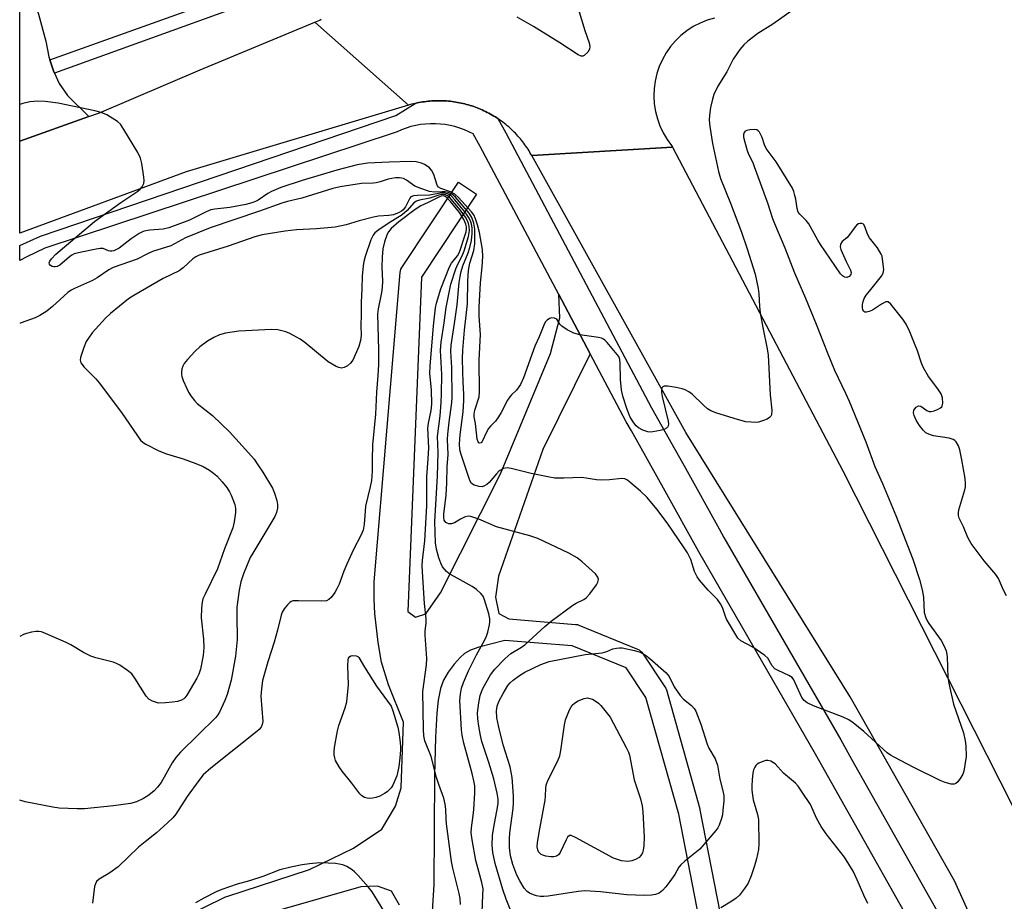
# Model space of a CAD drawing. Units: inches. Extents: x 1261761 to 1267761, y 477455 to 481455.
# Drawn here: x 1261761 to 1262033, y 480779 to 481023 of the extents above; entities that cross this region are included whole.
import ezdxf

# ---------------------------------------------------------------- set-up
doc = ezdxf.new("R2010")
doc.units = ezdxf.units.IN
doc.header["$MEASUREMENT"] = 0
for name, color, linetype in [('TRANS-Road', 130, 'Continuous'), ('TRANS-Street Sidewalk', 7, 'Continuous'), ('Undefined', 1, 'Continuous')]:
    doc.layers.add(name, color=color, linetype=linetype)

msp = doc.modelspace()

# ---------------------------------------------------------------- linework, layer by layer
at = {"layer": 'TRANS-Road'}
for points in [[(1261769.24, 481011.92), (1261770.27, 481008.85), (1261770.57, 481008.17), (1261771.85, 481005.32), (1261774.12, 481002.02), (1261780.05, 480996.21), (1261760.94, 480989.39), (1261760.95, 481115.85), (1261761.67, 481116.29), (1261763.21, 481113.98), (1261765.92, 481099.68), (1261767.47, 481086.94), (1261766.69, 481080.37), (1261765.53, 481072.64), (1261764.37, 481065.69), (1261762.83, 481058.73), (1261762.3, 481053.31), (1261762.05, 481047.24), (1261762.3, 481041.17), (1261762.3, 481037.12), (1261763.06, 481033.58), (1261766.1, 481024.48), (1261768.14, 481017.07), (1261768.96, 481012.74)], [(1261868.45, 480999.38), (1261806.92, 480980.95), (1261760.93, 480964.02), (1261760.94, 480989.39), (1261780.05, 480996.21), (1261783, 480997.26), (1261810.8, 481009.16), (1261842.49, 481022.33), (1261842.5, 481022.34)]]:
    msp.add_lwpolyline(points, close=True, dxfattribs=at)
for points in [[(1261953.02, 481023.44), (1261951, 481022.85), (1261949.04, 481022.05), (1261947.17, 481021.08), (1261945.4, 481019.93), (1261943.75, 481018.62), (1261942.24, 481017.16), (1261940.87, 481015.56), (1261939.66, 481013.83), (1261938.62, 481012), (1261937.76, 481010.07), (1261937.09, 481008.07), (1261936.61, 481006.02), (1261936.33, 481003.93), (1261936.26, 481001.82), (1261936.38, 480999.72), (1261936.71, 480997.64), (1261937.23, 480995.6), (1261937.95, 480993.61), (1261938.85, 480991.71), (1261939.93, 480989.9), (1261941.18, 480988.2), (1261941.42, 480987.74), (1261902.53, 480985.4), (1261902.28, 480985.85), (1261902.02, 480986.29), (1261901.75, 480986.73), (1261901.48, 480987.16), (1261901.2, 480987.59), (1261900.91, 480988.01), (1261900.61, 480988.43), (1261900.31, 480988.84), (1261900, 480989.25), (1261899.68, 480989.65), (1261899.36, 480990.05), (1261899.02, 480990.44), (1261898.69, 480990.82), (1261898.34, 480991.2), (1261897.99, 480991.58), (1261897.63, 480991.94), (1261897.27, 480992.3), (1261896.89, 480992.66), (1261896.52, 480993), (1261896.14, 480993.34), (1261895.75, 480993.68), (1261895.35, 480994), (1261894.95, 480994.32), (1261894.55, 480994.64), (1261894.14, 480994.94), (1261893.72, 480995.24), (1261893.3, 480995.53), (1261893.15, 480995.63), (1261892.87, 480995.82), (1261892.44, 480996.09), (1261892, 480996.36), (1261891.56, 480996.62), (1261891.12, 480996.88), (1261890.67, 480997.12), (1261890.22, 480997.36), (1261889.76, 480997.59), (1261889.3, 480997.81), (1261888.83, 480998.03), (1261888.36, 480998.23), (1261887.89, 480998.43), (1261887.41, 480998.62), (1261886.94, 480998.8), (1261886.45, 480998.97), (1261885.97, 480999.14), (1261885.48, 480999.29), (1261884.99, 480999.44), (1261884.49, 480999.58), (1261884.18, 480999.66), (1261884, 480999.71), (1261883.5, 480999.83), (1261883, 480999.94), (1261882.5, 481000.04), (1261881.99, 481000.14), (1261881.49, 481000.23), (1261880.98, 481000.3), (1261880.48, 481000.37), (1261879.96, 481000.43), (1261879.46, 481000.48), (1261878.94, 481000.52), (1261878.43, 481000.55), (1261877.92, 481000.58), (1261877.41, 481000.59), (1261876.9, 481000.6), (1261876.39, 481000.6), (1261875.87, 481000.58), (1261875.36, 481000.56), (1261874.85, 481000.53), (1261874.34, 481000.49), (1261873.83, 481000.45), (1261873.32, 481000.39), (1261872.81, 481000.32), (1261872.3, 481000.25), (1261871.8, 481000.17), (1261871.29, 481000.07), (1261870.79, 480999.97), (1261870.29, 480999.86), (1261869.79, 480999.74), (1261869.3, 480999.62), (1261868.45, 480999.38), (1261842.5, 481022.34), (1261842.95, 481022.51), (1261843.41, 481022.7), (1261843.87, 481022.9), (1261844.32, 481023.11)], [(1262089, 480630.76), (1262019.4, 480784.97), (1261990.59, 480835.77), (1261945.07, 480908.83), (1261902.53, 480985.4), (1261941.42, 480987.74), (1261988.54, 480898.3), (1262039.24, 480798.24)]]:
    msp.add_lwpolyline(points, dxfattribs=at)
at = {"layer": 'TRANS-Street Sidewalk'}
for points in [[(1261847.7, 481036.08), (1261770.57, 481008.17), (1261770.27, 481008.85), (1261769.24, 481011.92), (1261845.43, 481039.2)], [(1262017.96, 480754.32), (1261980.98, 480819.94), (1261948.69, 480875.93), (1261939.4, 480892.67), (1261930.05, 480909.37), (1261928.63, 480911.87), (1261918.66, 480930.66), (1261909.96, 480947.04), (1261888.27, 480987.91), (1261886.34, 480991.41), (1261885.12, 480992.03), (1261883.87, 480992.57), (1261882.58, 480993.04), (1261881.27, 480993.44), (1261879.94, 480993.75), (1261878.6, 480993.99), (1261877.24, 480994.15), (1261875.87, 480994.23), (1261874.5, 480994.23), (1261873.14, 480994.15), (1261871.78, 480993.99), (1261870.43, 480993.75), (1261869.1, 480993.44), (1261867.79, 480993.04), (1261866.51, 480992.57), (1261865.25, 480992.03), (1261864.76, 480991.79), (1261767.89, 480959.84), (1261762.9, 480957.44), (1261760.93, 480956.45), (1261760.93, 480960.6), (1261763.8, 480961.9), (1261766.67, 480963.14), (1261864.93, 480996.48), (1261870.29, 480999.86), (1261870.79, 480999.97), (1261871.29, 481000.07), (1261871.8, 481000.17), (1261872.3, 481000.25), (1261872.81, 481000.32), (1261873.32, 481000.39), (1261873.83, 481000.45), (1261874.34, 481000.49), (1261874.85, 481000.53), (1261875.36, 481000.56), (1261875.87, 481000.58), (1261876.39, 481000.6), (1261876.9, 481000.6), (1261877.41, 481000.59), (1261877.92, 481000.58), (1261878.43, 481000.55), (1261878.94, 481000.52), (1261879.46, 481000.48), (1261879.96, 481000.43), (1261880.48, 481000.37), (1261880.98, 481000.3), (1261881.49, 481000.23), (1261881.99, 481000.14), (1261882.5, 481000.04), (1261883, 480999.94), (1261883.5, 480999.83), (1261884, 480999.71), (1261884.18, 480999.66), (1261884.49, 480999.58), (1261884.99, 480999.44), (1261885.48, 480999.29), (1261885.97, 480999.14), (1261886.45, 480998.97), (1261886.94, 480998.8), (1261887.41, 480998.62), (1261887.89, 480998.43), (1261888.36, 480998.23), (1261888.83, 480998.03), (1261889.3, 480997.81), (1261889.76, 480997.59), (1261890.22, 480997.36), (1261890.67, 480997.12), (1261891.12, 480996.88), (1261891.56, 480996.62), (1261892, 480996.36), (1261892.44, 480996.09), (1261892.87, 480995.82), (1261893.15, 480995.63), (1261895.31, 480991.72), (1261935.65, 480915.71), (1261945.03, 480899.01), (1261954.33, 480882.26), (1261955.65, 480879.86), (1261987.93, 480823.91), (1261990.95, 480818.54), (1262025.07, 480757.98)]]:
    msp.add_lwpolyline(points, dxfattribs=at)
for points in [[(1261798.96, 480771.26, 0), (1261817.85, 480780.49, 0), (1261818.16, 480780.61, 0), (1261841.08, 480788.12, 0), (1261853.21, 480793.94, 0), (1261861.05, 480799.24, 0), (1261864.86, 480805.58, 0), (1261866.36, 480810.65, 0), (1261867, 480828.84, 0), (1261862.94, 480839.13, 0), (1261860.97, 480845.42, 0), (1261860.03, 480850.85, 0), (1261859.13, 480858.87, 0), (1261858.9, 480862.84, 0), (1261858.89, 480867.57, 0), (1261866.1, 480953.09, 0), (1261866.18, 480953.57, 0), (1261866.35, 480954.04, 0), (1261866.58, 480954.46, 0), (1261882.27, 480978.12, 0), (1261887.27, 480974.8, 0), (1261871.99, 480951.77, 0), (1261868.2, 480859.38, 0), (1261870.4, 480857.81, 0), (1261873.19, 480858.79, 0), (1261877.31, 480864.56, 0), (1261893.87, 480897.49, 0), (1261907.67, 480930.71, 0), (1261910.31, 480940.54, 0), (1261909.96, 480947.04, 0), (1261918.66, 480930.66, 0), (1261905.58, 480904.19, 0), (1261893.28, 480869.19, 0), (1261892.45, 480863.38, 0), (1261893.4, 480858.81, 0), (1261896.14, 480857.34, 0), (1261914.62, 480855.84, 0), (1261915.11, 480855.76, 0), (1261915.52, 480855.63, 0), (1261931.74, 480848.99, 0), (1261932.18, 480848.76, 0), (1261932.57, 480848.47, 0), (1261932.91, 480848.12, 0), (1261933.09, 480847.88, 0), (1261939.33, 480838.6, 0), (1261939.57, 480838.18, 0), (1261939.73, 480837.74, 0), (1261948.95, 480804.84, 0), (1261949, 480804.6, 0), (1261964.8, 480723.52, 0)], [(1261958.92, 480722.32, 0), (1261943.14, 480803.34, 0), (1261934.08, 480835.66, 0), (1261928.62, 480843.78, 0), (1261913.67, 480849.9, 0), (1261895.04, 480851.41, 0), (1261887.83, 480849.56, 0), (1261885.6, 480848.7, 0), (1261883.91, 480847.75, 0), (1261882.67, 480846.66, 0), (1261881.06, 480844.83, 0), (1261879.43, 480842.59, 0), (1261878.11, 480840.39, 0), (1261877.26, 480838.13, 0), (1261876.64, 480834.93, 0), (1261876.27, 480831.27, 0), (1261875.92, 480824.69, 0), (1261875.57, 480814.1, 0), (1261875.43, 480783.84, 0), (1261874.38, 480767.82, 0)], [(1261865.92, 480778.22, 0), (1261863.76, 480782.12, 0), (1261859.86, 480783.47, 0), (1261855.28, 480783.33, 0), (1261820.89, 480773.44, 0)]]:
    msp.add_polyline3d(points, dxfattribs=at)
at = {"layer": 'Undefined'}
for points, elevation in [([(1261974.5, 481025.57), (1261969.13, 481021.77), (1261965.04, 481019.16), (1261962.21, 481017.07), (1261961.12, 481016.08), (1261960, 481014.72), (1261958.18, 481012.06), (1261956.44, 481008.6), (1261953.96, 481004.63), (1261952.89, 481002.34), (1261952.44, 481000.99), (1261951.97, 480998.67), (1261951.63, 480996.63), (1261951.57, 480995.19), (1261951.77, 480993.44), (1261952.5, 480988.78), (1261954.14, 480981.02), (1261954.73, 480979.07), (1261957.45, 480972.29), (1261960.47, 480964.28), (1261962.06, 480959.68), (1261964.25, 480952.67), (1261965.11, 480948.65), (1261965.3, 480947.2), (1261965.49, 480943.73), (1261965.69, 480941.98), (1261966.36, 480937.87), (1261967.56, 480931.99), (1261967.83, 480930.22), (1261968.4, 480919.25), (1261968.92, 480915.03), (1261968.75, 480913.78), (1261968.57, 480913.35), (1261968.27, 480912.99), (1261967.6, 480912.58), (1261966.56, 480912.16), (1261965.2, 480911.75), (1261964.35, 480911.64), (1261963.18, 480911.69), (1261961.72, 480911.87), (1261959.4, 480912.45), (1261953.67, 480914.18), (1261952.02, 480914.82), (1261951.07, 480915.46), (1261949.95, 480916.39), (1261946.82, 480919.5), (1261945.92, 480920.14), (1261944.94, 480920.67), (1261944.14, 480920.94), (1261942.44, 480921.27), (1261940.15, 480921.64), (1261939.12, 480921.66), (1261938.74, 480921.52), (1261938.51, 480921.18), (1261938.4, 480920.72), (1261938.38, 480919.92), (1261938.57, 480918.81), (1261940.24, 480911.97), (1261940.31, 480911.15), (1261940.1, 480910.42), (1261939.78, 480910.04), (1261939.09, 480909.68), (1261938, 480909.4), (1261935.99, 480909.03), (1261935.14, 480908.97), (1261934.59, 480909.03), (1261933.25, 480909.49), (1261932.04, 480910.2), (1261931.42, 480910.76), (1261930.69, 480911.59), (1261929.75, 480913.09), (1261928.87, 480915.21), (1261927.7, 480918.91), (1261927.29, 480920.63), (1261927.08, 480923.5), (1261926.97, 480928.02), (1261926.85, 480929.09), (1261926.54, 480929.85), (1261925.67, 480931.03), (1261923.37, 480933.77), (1261922.75, 480934.39), (1261922.3, 480934.71), (1261921.79, 480934.93), (1261920.97, 480935.13), (1261915.78, 480935.89), (1261914.1, 480936.32), (1261912.28, 480937.29), (1261910.81, 480938.25), (1261910.23, 480938.84), (1261909.65, 480939.92), (1261909.4, 480940.24), (1261908.8, 480940.52), (1261908.09, 480940.59), (1261907.4, 480940.41), (1261906.77, 480939.96), (1261906.25, 480939.36), (1261905.82, 480938.58), (1261904.51, 480935.35), (1261903.35, 480932.73), (1261900.22, 480924.01), (1261899.42, 480922.14), (1261898.26, 480920.57), (1261896.89, 480919.31), (1261896.41, 480918.75), (1261895.81, 480917.78), (1261894.06, 480914.43), (1261893.31, 480913.17), (1261892.46, 480911.98), (1261891.06, 480910.61), (1261890.56, 480909.99), (1261889.99, 480908.95), (1261888.81, 480906.37), (1261888.55, 480906.06), (1261888.14, 480905.9), (1261887.88, 480906.03), (1261887.66, 480906.3), (1261887.41, 480906.99), (1261886.98, 480911.37), (1261886.61, 480913.19), (1261886.55, 480913.92), (1261886.73, 480915.02), (1261887.93, 480918.69), (1261888.09, 480920.13), (1261888.01, 480928.87), (1261888.38, 480936), (1261887.98, 480941.05), (1261887.94, 480943.53), (1261888.35, 480950.28), (1261888.84, 480954.66), (1261889, 480957.53), (1261888.89, 480959.46), (1261888.03, 480964.15), (1261887.52, 480966.26), (1261886.95, 480967.95), (1261886.46, 480969.03), (1261885.82, 480969.91), (1261882.26, 480973.8), (1261881.28, 480974.74), (1261880.06, 480975.42), (1261877.37, 480976.28), (1261876.76, 480976.65), (1261876.47, 480977.04), (1261876.27, 480977.52), (1261875.43, 480980.18), (1261874.77, 480981.41), (1261874.22, 480982.01), (1261873.57, 480982.51), (1261872.87, 480982.94), (1261871.98, 480983.32), (1261870.54, 480983.66), (1261868.88, 480983.76), (1261863.07, 480983.58), (1261857.13, 480983.3), (1261856, 480983.17), (1261854.26, 480982.83), (1261848.65, 480981.41), (1261839.05, 480978.58), (1261833.1, 480976.64), (1261830.52, 480975.52), (1261829.54, 480974.94), (1261826.88, 480973.13), (1261826.12, 480972.74), (1261825.09, 480972.35), (1261823.44, 480971.91), (1261819.03, 480971.04), (1261814.87, 480970.59), (1261813.77, 480970.39), (1261812.46, 480969.86), (1261807.9, 480967.6), (1261802.18, 480965.46), (1261800.58, 480965.08), (1261796.88, 480964.82), (1261795.81, 480964.66), (1261795.05, 480964.45), (1261794, 480963.92), (1261791.75, 480962.45), (1261788.45, 480959.86), (1261787.7, 480959.42), (1261786.99, 480959.11), (1261786.36, 480958.97), (1261785.96, 480958.98), (1261785.51, 480959.09), (1261784.03, 480959.72), (1261783.2, 480959.76), (1261782.06, 480959.59), (1261778, 480958.75), (1261776, 480958.23), (1261775.31, 480957.91), (1261774.67, 480957.47), (1261771.99, 480955.09), (1261771.24, 480954.72), (1261770.76, 480954.63), (1261770.33, 480954.65), (1261769.89, 480954.78), (1261769.46, 480955.05), (1261769.17, 480955.4), (1261769.11, 480955.79), (1261769.27, 480956.21), (1261769.71, 480956.87), (1261770.88, 480958.16), (1261781.61, 480967.21), (1261788.92, 480972.43), (1261793.56, 480975.61), (1261794.2, 480976.18), (1261794.74, 480976.81), (1261795.25, 480977.74), (1261795.34, 480978.56), (1261795.27, 480979.43), (1261794.69, 480983.27), (1261794.36, 480984.7), (1261793.57, 480986.26), (1261789.75, 480992.6), (1261788.79, 480994.07), (1261787.99, 480994.87), (1261785.03, 480996.66), (1261783.44, 480997.36), (1261781.72, 480997.79), (1261771.6, 480999.88), (1261767.96, 481000.38), (1261765.98, 481000.44), (1261763.74, 481000.28), (1261761.76, 480999.78), (1261760.94, 480999.52)], 244), ([(1261915.66, 481025.15), (1261917.17, 481020.03), (1261918.39, 481016.58), (1261918.57, 481015.58), (1261918.5, 481014.87), (1261917.98, 481013.99), (1261917.03, 481013.11), (1261916.62, 481012.9), (1261916.19, 481012.86), (1261915.3, 481013.23), (1261910.29, 481016.58), (1261902.96, 481021.11), (1261898.47, 481023.65)], 246), ([(1262033.73, 480863.74), (1262032.91, 480865.26), (1262031.55, 480868.48), (1262030.85, 480869.65), (1262027.64, 480873.39), (1262024.03, 480878.23), (1262023.09, 480879.89), (1262021.91, 480882.79), (1262020.72, 480885.17), (1262020.48, 480885.95), (1262020.47, 480886.7), (1262020.61, 480887.49), (1262022.21, 480893.05), (1262022.4, 480893.88), (1262022.47, 480894.73), (1262022.31, 480896.15), (1262021.4, 480901.32), (1262020.84, 480904.13), (1262020.51, 480905.21), (1262019.82, 480906.33), (1262019.47, 480906.69), (1262019.03, 480906.97), (1262017.94, 480907.28), (1262013.55, 480907.97), (1262012.44, 480908.31), (1262011.47, 480908.81), (1262010.73, 480909.5), (1262009.73, 480910.83), (1262008.84, 480912.28), (1262008.22, 480913.58), (1262008.03, 480914.35), (1262008.18, 480915.08), (1262008.8, 480915.92), (1262009.41, 480916.26), (1262010.08, 480916.12), (1262011.72, 480914.92), (1262012.4, 480914.68), (1262012.93, 480914.71), (1262013.75, 480914.9), (1262014.84, 480915.28), (1262015.56, 480915.66), (1262015.91, 480916), (1262016.02, 480916.22), (1262016.15, 480917), (1262016.04, 480918.46), (1262015.71, 480919.57), (1262014.8, 480920.99), (1262012.23, 480924.32), (1262010.83, 480926.74), (1262010.27, 480928.02), (1262009.13, 480931.46), (1262008.52, 480933.05), (1262007.02, 480936.72), (1262006.05, 480938.79), (1262005.07, 480940.22), (1262001.8, 480944.32), (1262001.03, 480944.96), (1262000.82, 480945.03), (1262000.38, 480944.99), (1261999.21, 480944.39), (1261996.74, 480942.73), (1261995.76, 480942.29), (1261995.05, 480942.12), (1261994.64, 480942.17), (1261994.32, 480942.39), (1261994.09, 480942.74), (1261993.94, 480943.45), (1261993.98, 480944.27), (1261994.13, 480945.1), (1261994.41, 480945.89), (1261995, 480946.84), (1261995.85, 480947.97), (1261999.2, 480952.06), (1261999.68, 480952.96), (1261999.81, 480953.96), (1261999.53, 480956.79), (1261999.36, 480957.62), (1261999.15, 480958.14), (1261998.06, 480959.88), (1261995.88, 480962.69), (1261995.36, 480963.73), (1261994.62, 480965.86), (1261994.22, 480966.44), (1261993.79, 480966.62), (1261993.3, 480966.65), (1261992.81, 480966.55), (1261992.39, 480966.31), (1261991.89, 480965.76), (1261990.21, 480963.3), (1261989.63, 480962.7), (1261988.36, 480961.64), (1261987.84, 480960.92), (1261987.78, 480960.22), (1261988, 480959.43), (1261989.47, 480956.11), (1261990.65, 480953.76), (1261990.85, 480953.1), (1261990.73, 480952.51), (1261990.24, 480952.01), (1261989.58, 480951.74), (1261988.97, 480951.83), (1261988.4, 480952.18), (1261987.89, 480952.78), (1261982.39, 480960.86), (1261981.64, 480962.06), (1261979.15, 480966.55), (1261978.39, 480967.44), (1261976.63, 480969.21), (1261976.2, 480969.82), (1261975.87, 480970.83), (1261975.5, 480973.33), (1261975.27, 480974.4), (1261974.97, 480975.45), (1261974.58, 480976.39), (1261970.07, 480983.72), (1261967.33, 480987.39), (1261966.87, 480988.36), (1261966.21, 480990.45), (1261965.45, 480991.87), (1261965.13, 480992.25), (1261964.75, 480992.53), (1261963.99, 480992.67), (1261962.83, 480992.56), (1261962, 480992.36), (1261961.52, 480992.14), (1261961.21, 480991.84), (1261961.01, 480991.29), (1261961.05, 480990.49), (1261961.38, 480989.09), (1261962.05, 480986.85), (1261962.47, 480985.79), (1261963.59, 480983.53), (1261964.04, 480982.44), (1261967.73, 480972.37), (1261969.1, 480968.01), (1261969.61, 480966.62), (1261972.44, 480959.96), (1261975.14, 480953.03), (1261978.2, 480946.01), (1261981.14, 480938.85), (1261984.15, 480931.06), (1261986.26, 480926.1), (1261989.29, 480919.75), (1261990.26, 480917.51), (1261994.86, 480906.33), (1261997.35, 480899.51), (1261999.52, 480894.82), (1262003.2, 480885.93), (1262007.88, 480873.85), (1262009.73, 480868.22), (1262010.46, 480865.39), (1262010.81, 480863.4), (1262011.05, 480859.16), (1262011.45, 480857.6), (1262011.8, 480856.85), (1262012.27, 480856.12), (1262015.7, 480851.38), (1262016.55, 480849.85), (1262017.12, 480848.53), (1262017.37, 480847), (1262017.59, 480841.08), (1262017.9, 480839.08), (1262019.13, 480833.74), (1262021.84, 480825.9), (1262022.36, 480823.69), (1262022.54, 480822.26), (1262022.59, 480819.35), (1262022.29, 480817.01), (1262021.97, 480815.27), (1262021.68, 480814.46), (1262021.13, 480813.47), (1262020.31, 480812.34), (1262019.75, 480811.83), (1262019.3, 480811.67), (1262018.51, 480811.71), (1262016.82, 480812.15), (1262015.44, 480812.65), (1262008.14, 480816.26), (1262002.7, 480819.1), (1262001.7, 480819.68), (1262000.77, 480820.37), (1261994.28, 480826.21), (1261991.37, 480828.59), (1261990.21, 480829.44), (1261988.65, 480830.2), (1261980.42, 480833.32), (1261978.68, 480834.17), (1261977.79, 480834.77), (1261977.16, 480835.6), (1261975.37, 480839.72), (1261974.99, 480840.47), (1261974.51, 480841.12), (1261973.57, 480841.75), (1261970.65, 480843.06), (1261969.75, 480843.57), (1261969.01, 480844.38), (1261967.75, 480846.46), (1261966.97, 480847.25), (1261963.62, 480849.54), (1261960.34, 480851.33), (1261959.52, 480852.03), (1261956.39, 480857.26), (1261955.95, 480858.31), (1261955.21, 480860.5), (1261954.7, 480861.52), (1261953.84, 480862.68), (1261951.28, 480865.31), (1261948.91, 480868.08), (1261948.21, 480869.01), (1261947.51, 480870.44), (1261946.46, 480873.75), (1261945.58, 480875.57), (1261944.68, 480876.98), (1261939.93, 480883.89), (1261937.09, 480887.72), (1261934.46, 480890.88), (1261932.59, 480892.62), (1261929.65, 480895.19), (1261928.97, 480895.69), (1261928.22, 480896.08), (1261927.42, 480896.2), (1261923.99, 480895.77), (1261921.91, 480895.71), (1261920.43, 480895.78), (1261916.37, 480896.42), (1261911.35, 480896.21), (1261908.88, 480896.28), (1261906.97, 480896.58), (1261902.37, 480897.51), (1261896.85, 480898.9), (1261895.7, 480899.07), (1261894.68, 480898.89), (1261893.54, 480898.29), (1261892.74, 480897.49), (1261890.72, 480895.03), (1261890.11, 480894.49), (1261889.46, 480894.11), (1261888.78, 480893.9), (1261887.94, 480893.94), (1261886.57, 480894.36), (1261885.89, 480894.8), (1261885.48, 480895.42), (1261885.18, 480896.15), (1261882.98, 480902.75), (1261882.63, 480904.13), (1261882.52, 480905.75), (1261882.67, 480908.25), (1261883.52, 480914.63), (1261883.75, 480917.73), (1261883.74, 480919.41), (1261883.5, 480922.87), (1261883.41, 480925.65), (1261883.37, 480929.35), (1261883.47, 480931.67), (1261883.87, 480937.12), (1261884.7, 480944.45), (1261884.81, 480950.78), (1261885.03, 480953.66), (1261885.37, 480955.65), (1261886.45, 480959.2), (1261886.76, 480960.99), (1261886.74, 480965.04), (1261886.5, 480966.73), (1261885.95, 480968.33), (1261885.16, 480969.55), (1261881.4, 480973.9), (1261880.82, 480974.45), (1261880.16, 480974.9), (1261879.38, 480975.23), (1261878.56, 480975.42), (1261877.73, 480975.43), (1261875.59, 480975.27), (1261874.24, 480975.5), (1261871.8, 480976.31), (1261870.21, 480976.95), (1261869.49, 480977.39), (1261867.91, 480978.59), (1261867.07, 480979.06), (1261865.98, 480979.28), (1261864.83, 480979.26), (1261862.8, 480978.91), (1261860.63, 480978.14), (1261859.52, 480977.86), (1261858.67, 480977.78), (1261855.4, 480977.72), (1261849.5, 480976.8), (1261847.55, 480976.28), (1261838.9, 480973.63), (1261834.96, 480972.76), (1261833.37, 480972.31), (1261827.23, 480970.03), (1261813.56, 480965.49), (1261806.76, 480962.72), (1261803.69, 480961), (1261802.68, 480960.52), (1261797.63, 480958.89), (1261796.3, 480958.3), (1261793.44, 480956.78), (1261786.81, 480954.46), (1261785.53, 480953.82), (1261782.31, 480951.66), (1261781.03, 480950.9), (1261776.06, 480948.72), (1261775.12, 480948.22), (1261774.23, 480947.56), (1261770.02, 480943.68), (1261768.42, 480942.45), (1261766.47, 480941.22), (1261765.22, 480940.54), (1261761.34, 480939.17), (1261760.93, 480938.99)], 242), ([(1261888.76, 480776.26), (1261889.02, 480780.99), (1261889.03, 480782.73), (1261888.72, 480784.5), (1261887.05, 480790.59), (1261885.99, 480796.26), (1261885.77, 480798.19), (1261885.81, 480799.56), (1261886.29, 480802.96), (1261886.45, 480804.68), (1261886.76, 480809.3), (1261886.73, 480811.22), (1261886.53, 480812.59), (1261886.04, 480814.62), (1261883.75, 480823.02), (1261883.26, 480825.22), (1261883.07, 480826.66), (1261882.66, 480834.8), (1261882.78, 480836.51), (1261883.09, 480838.18), (1261883.66, 480839.8), (1261885, 480842.99), (1261887.23, 480847.39), (1261889.52, 480851.53), (1261890.03, 480852.61), (1261890.37, 480853.71), (1261890.81, 480855.68), (1261890.94, 480856.52), (1261890.94, 480857.37), (1261890.64, 480858.76), (1261889.48, 480862.64), (1261889.03, 480863.63), (1261888.46, 480864.39), (1261887.21, 480865.51), (1261886.07, 480866.33), (1261881.02, 480869.03), (1261879.82, 480869.75), (1261878.97, 480870.48), (1261877.86, 480871.78), (1261877.33, 480872.73), (1261876.81, 480874.23), (1261876.18, 480876.66), (1261875.91, 480878.35), (1261875.68, 480884.28), (1261876.47, 480896.76), (1261876.66, 480903.36), (1261876.48, 480907.75), (1261877.15, 480913.47), (1261877.47, 480917.18), (1261877.57, 480919.52), (1261877.62, 480924.91), (1261877.31, 480931.52), (1261877.43, 480933.82), (1261878.31, 480939.22), (1261878.88, 480943.42), (1261880.15, 480949.85), (1261881.47, 480954.16), (1261882.04, 480955.39), (1261883.31, 480957.74), (1261883.86, 480959.07), (1261885.05, 480963.06), (1261885.26, 480964.72), (1261885.22, 480965.8), (1261885.02, 480966.64), (1261884.71, 480967.41), (1261884.2, 480968.36), (1261882.68, 480970.47), (1261879.77, 480973.89), (1261879.23, 480974.33), (1261878.67, 480974.61), (1261878.25, 480974.7), (1261877.58, 480974.69), (1261876.82, 480974.5), (1261874.37, 480973.65), (1261871.44, 480973.08), (1261870.62, 480972.82), (1261869.94, 480972.36), (1261868.05, 480970.27), (1261866.65, 480969), (1261862.85, 480966.64), (1261860.25, 480964.91), (1261859.16, 480964.04), (1261858.64, 480963.42), (1261858.04, 480962.14), (1261856.43, 480957.5), (1261856.05, 480956.11), (1261855.87, 480954.97), (1261855.63, 480952.09), (1261855.52, 480948.59), (1261855.3, 480944.82), (1261855.31, 480941.37), (1261855.21, 480938.43), (1261855.34, 480935.65), (1261855.18, 480934.27), (1261854.71, 480932.64), (1261853.05, 480928.89), (1261852.4, 480928), (1261851.54, 480927.35), (1261850.6, 480926.86), (1261849.87, 480926.69), (1261849.13, 480926.83), (1261848.38, 480927.15), (1261846.2, 480928.43), (1261839.75, 480933.72), (1261838.45, 480934.66), (1261837.46, 480935.27), (1261835.62, 480936.27), (1261834.53, 480936.72), (1261832.28, 480937.25), (1261830.57, 480937.38), (1261821.53, 480936.89), (1261817.84, 480936.36), (1261816.13, 480935.85), (1261814.58, 480935.1), (1261812.81, 480934.13), (1261810.75, 480932.55), (1261809.48, 480931.37), (1261807.35, 480929.03), (1261806.44, 480927.93), (1261806, 480927.22), (1261805.76, 480926.48), (1261805.65, 480925.69), (1261805.64, 480924.9), (1261805.72, 480924.36), (1261806.11, 480923.25), (1261807.09, 480921.08), (1261807.62, 480920.02), (1261808.22, 480919.04), (1261809.23, 480917.68), (1261810.01, 480916.85), (1261814.19, 480913.53), (1261818.89, 480909.02), (1261824.23, 480903.23), (1261825.71, 480901.5), (1261826.81, 480899.98), (1261828.18, 480897.88), (1261830.86, 480893.46), (1261831.41, 480892.09), (1261832.02, 480890.08), (1261832.22, 480889), (1261832.24, 480887.99), (1261831.94, 480886.72), (1261831.45, 480885.67), (1261825.37, 480875.53), (1261824.69, 480874.29), (1261822.8, 480869.82), (1261822.08, 480867.62), (1261821.58, 480865.33), (1261820.98, 480860.63), (1261820.92, 480858.4), (1261821.06, 480851.7), (1261820.62, 480847.01), (1261819.38, 480840.39), (1261818.29, 480836.45), (1261817.68, 480834.8), (1261816.18, 480831.58), (1261815.74, 480830.82), (1261815.16, 480830.07), (1261805.43, 480820.51), (1261804.07, 480819), (1261803.12, 480817.55), (1261800.03, 480812.15), (1261799.07, 480810.85), (1261798.13, 480809.86), (1261796.6, 480808.62), (1261795.19, 480807.72), (1261793.19, 480806.78), (1261791.53, 480806.33), (1261786.84, 480805.64), (1261778.82, 480804.85), (1261776.79, 480804.85), (1261771.87, 480805.05), (1261770.11, 480805.31), (1261762.48, 480806.8), (1261760.92, 480807.21)], 238), ([(1261896.73, 480776.68), (1261895.42, 480779.9), (1261894.49, 480782.56), (1261892.36, 480789.78), (1261891.74, 480792.78), (1261891.6, 480794.78), (1261891.67, 480797.43), (1261891.98, 480799.8), (1261893.08, 480805.25), (1261893.2, 480806.38), (1261893.18, 480807.49), (1261892.94, 480809.16), (1261892.02, 480813.11), (1261890.65, 480817.63), (1261888.74, 480823.49), (1261888.32, 480825.15), (1261887.84, 480827.73), (1261887.56, 480829.73), (1261887.54, 480831.39), (1261887.86, 480834.14), (1261888.26, 480836.16), (1261888.59, 480837.23), (1261889.03, 480838.25), (1261891.06, 480841.9), (1261892.26, 480843.43), (1261895.03, 480846.31), (1261895.86, 480847.08), (1261896.72, 480847.74), (1261899.68, 480849.52), (1261900.6, 480850.16), (1261906.09, 480855.24), (1261907.84, 480856.68), (1261913.91, 480861.14), (1261914.81, 480861.67), (1261916.93, 480862.72), (1261917.58, 480863.19), (1261918.52, 480864.24), (1261920.42, 480866.78), (1261920.8, 480867.5), (1261920.92, 480868.22), (1261920.76, 480868.92), (1261920.11, 480869.79), (1261916.44, 480873.12), (1261915.09, 480874.21), (1261912.8, 480875.52), (1261904.16, 480879.58), (1261901.94, 480880.27), (1261892.74, 480882.82), (1261887.86, 480884.9), (1261885.7, 480885.63), (1261884.9, 480885.71), (1261884.1, 480885.53), (1261882.81, 480884.93), (1261881.1, 480883.9), (1261880.36, 480883.67), (1261879.62, 480883.65), (1261879.16, 480883.78), (1261878.77, 480884.04), (1261878.33, 480884.62), (1261878.15, 480885.4), (1261878.17, 480886.26), (1261878.85, 480891.52), (1261879.07, 480894.92), (1261879.15, 480899.37), (1261879.35, 480902.81), (1261879.24, 480906.95), (1261879.27, 480908.37), (1261879.65, 480911.71), (1261880.41, 480917.15), (1261880.51, 480918.54), (1261880.37, 480926.83), (1261880.12, 480931.28), (1261880.19, 480933.04), (1261881.16, 480938.99), (1261881.86, 480944.12), (1261882.46, 480950.34), (1261882.71, 480952), (1261883, 480953.35), (1261883.47, 480954.94), (1261884.94, 480958.58), (1261885.39, 480959.97), (1261885.86, 480961.97), (1261886.01, 480963.92), (1261886, 480965.3), (1261885.9, 480966.11), (1261885.63, 480967.14), (1261885.22, 480968.08), (1261884.69, 480968.95), (1261883.98, 480969.88), (1261881.24, 480973.19), (1261880.31, 480974.17), (1261879.74, 480974.61), (1261879.23, 480974.86), (1261878.16, 480975.09), (1261877.15, 480975), (1261874.33, 480974.46), (1261870.89, 480974.36), (1261869.8, 480974.27), (1261869.11, 480974.01), (1261868.77, 480973.67), (1261867.56, 480971.21), (1261866.93, 480970.39), (1261866.52, 480970.06), (1261865.81, 480969.66), (1261864.26, 480969.08), (1261862.98, 480968.86), (1261860.15, 480968.63), (1261858.73, 480968.38), (1261854.76, 480967.4), (1261851.2, 480966.31), (1261848.18, 480965.61), (1261842.99, 480965.19), (1261837.44, 480964.91), (1261834.33, 480964.52), (1261828.01, 480963.51), (1261825.91, 480962.95), (1261818.53, 480960.4), (1261810.59, 480957.85), (1261809.58, 480957.4), (1261808.76, 480956.87), (1261806.1, 480954.4), (1261805.05, 480953.61), (1261800.62, 480951.43), (1261792.48, 480946.72), (1261791.04, 480945.78), (1261786.07, 480941.74), (1261784.68, 480940.48), (1261781, 480936.41), (1261779.92, 480934.99), (1261779.29, 480934), (1261778.62, 480932.38), (1261777.71, 480929.62), (1261777.61, 480928.83), (1261777.84, 480928.1), (1261778.73, 480926.98), (1261781.99, 480923.7), (1261782.93, 480922.61), (1261789.07, 480914.43), (1261793.5, 480907.93), (1261794.37, 480906.78), (1261795.04, 480906.15), (1261795.76, 480905.69), (1261799.38, 480903.85), (1261801.55, 480903.01), (1261806.1, 480901.63), (1261809.6, 480900.33), (1261811.68, 480899.45), (1261813.36, 480898.48), (1261814.52, 480897.64), (1261815.39, 480896.89), (1261816.94, 480895.21), (1261818.21, 480893.66), (1261818.92, 480892.52), (1261819.42, 480891.56), (1261820.39, 480888.95), (1261820.59, 480887.88), (1261820.59, 480886.77), (1261820.21, 480884.17), (1261819.82, 480882.53), (1261817.51, 480876.7), (1261815.59, 480871.18), (1261812.16, 480864.22), (1261811.59, 480862.86), (1261811.36, 480862.02), (1261811.19, 480860.29), (1261811.11, 480857.66), (1261811.77, 480851.72), (1261811.83, 480849.48), (1261811.62, 480847.2), (1261810.94, 480843.44), (1261810.44, 480842.04), (1261809.91, 480840.97), (1261807.1, 480836.23), (1261806.61, 480835.56), (1261806.26, 480835.21), (1261805.67, 480834.84), (1261804.6, 480834.52), (1261803.19, 480834.3), (1261801.22, 480834.13), (1261799.28, 480834.1), (1261798.46, 480834.29), (1261797.66, 480834.62), (1261796.67, 480835.2), (1261795.89, 480836.03), (1261792.76, 480841), (1261791.89, 480842.15), (1261790.77, 480843.08), (1261788.57, 480844.56), (1261787.55, 480845.12), (1261786.74, 480845.41), (1261781.95, 480846.6), (1261780.59, 480847.07), (1261778.52, 480848.09), (1261775.07, 480850.17), (1261773.79, 480850.86), (1261768.06, 480853.36), (1261766.94, 480853.74), (1261766.18, 480853.87), (1261765.35, 480853.85), (1261764.2, 480853.66), (1261762.77, 480853.32), (1261761.95, 480853.03), (1261760.93, 480852.48)], 240), ([(1261882.76, 480778.38), (1261882.72, 480780.03), (1261882.46, 480781.46), (1261880.68, 480788.44), (1261880.31, 480790.33), (1261878.92, 480800.67), (1261878.82, 480802.12), (1261878.77, 480804.77), (1261878.61, 480806.15), (1261878.24, 480807.78), (1261876.77, 480811.56), (1261876.16, 480813.5), (1261874.72, 480819.35), (1261872.94, 480823.64), (1261872.66, 480825), (1261872.56, 480826.75), (1261872.37, 480837.25), (1261873.4, 480844.61), (1261873.53, 480846.36), (1261873.01, 480852.88), (1261873.06, 480854), (1261873.32, 480856.28), (1261873.33, 480857.4), (1261872.87, 480861.59), (1261872.29, 480870.37), (1261872.25, 480872.08), (1261872.33, 480873.47), (1261872.95, 480878.95), (1261873.51, 480888.61), (1261873.48, 480896.71), (1261873.91, 480901.6), (1261874.08, 480904.65), (1261873.8, 480910.07), (1261874, 480911.46), (1261874.7, 480915), (1261874.86, 480916.67), (1261874.76, 480920.67), (1261874.33, 480925.17), (1261874.38, 480927.18), (1261875.35, 480938.36), (1261875.91, 480943.31), (1261876.19, 480944.64), (1261877.37, 480948.6), (1261879.76, 480954.65), (1261880.29, 480955.65), (1261881.97, 480957.73), (1261882.5, 480958.73), (1261884.11, 480963.48), (1261884.34, 480964.33), (1261884.48, 480965.18), (1261884.46, 480965.74), (1261884.29, 480966.46), (1261883.74, 480967.73), (1261883.2, 480968.7), (1261882.51, 480969.68), (1261880.02, 480972.69), (1261878.82, 480973.94), (1261878.39, 480974.19), (1261878.08, 480974.28), (1261877.5, 480974.23), (1261876.98, 480974.06), (1261873.86, 480972.46), (1261871.88, 480971.55), (1261870.3, 480970.5), (1261865.75, 480967.11), (1261863.64, 480965.25), (1261862.92, 480964.39), (1261862.49, 480963.67), (1261861.77, 480961.56), (1261861.36, 480959.62), (1261861.18, 480957.38), (1261861.09, 480954.61), (1261861.22, 480950.67), (1261861.14, 480948.98), (1261860.94, 480947.56), (1261860.05, 480943.03), (1261859.89, 480941.62), (1261860.15, 480931.69), (1261860.15, 480927.7), (1261859.97, 480924.64), (1261859.58, 480920), (1261859.34, 480913.91), (1261858.51, 480905.45), (1261858.36, 480901.32), (1261858.38, 480898.17), (1261858.16, 480895.57), (1261857.85, 480893.89), (1261856.57, 480888.52), (1261856.4, 480887.09), (1261856.19, 480883.56), (1261855.85, 480881.9), (1261855.35, 480880.6), (1261853.25, 480876.56), (1261851.4, 480872.48), (1261850.58, 480870.55), (1261849.22, 480866.91), (1261848.65, 480865.64), (1261848.06, 480864.67), (1261847.01, 480863.31), (1261846.43, 480862.73), (1261845.76, 480862.36), (1261844.43, 480862.22), (1261837.98, 480862.38), (1261836.53, 480862.3), (1261836.01, 480862.14), (1261835.57, 480861.86), (1261834.97, 480861.28), (1261834.07, 480860.17), (1261833.47, 480859.2), (1261833.18, 480858.42), (1261832.17, 480854.28), (1261831.25, 480850.88), (1261829.53, 480845.47), (1261828.1, 480840.3), (1261827.77, 480838.01), (1261827.61, 480836), (1261828.14, 480828.98), (1261828.01, 480828.16), (1261827.69, 480827.44), (1261827.16, 480826.79), (1261826.5, 480826.2), (1261813.79, 480816.1), (1261811.69, 480814.22), (1261810.41, 480812.7), (1261807.19, 480808.24), (1261804.13, 480803.39), (1261803.26, 480802.39), (1261801.76, 480800.95), (1261798.74, 480798.17), (1261795.58, 480795.77), (1261793.73, 480794.25), (1261788.11, 480788.83), (1261785.81, 480787.12), (1261782.92, 480785.4), (1261782.17, 480784.72), (1261781.84, 480784.16), (1261781.61, 480783.37), (1261781.01, 480778.81)], 236), ([(1261995.4, 480778.67), (1261994.3, 480780.94), (1261992.52, 480785.25), (1261991.38, 480787.64), (1261988.97, 480791.45), (1261983.93, 480797.95), (1261982.55, 480799.93), (1261981.31, 480802.1), (1261979.56, 480806.02), (1261977.27, 480809.5), (1261976.14, 480811.1), (1261975.41, 480811.97), (1261972.08, 480814.7), (1261969.78, 480817.25), (1261969.33, 480817.6), (1261968.59, 480818), (1261967.81, 480818.2), (1261967.25, 480818.17), (1261966.41, 480817.94), (1261965.33, 480817.49), (1261964.84, 480817.2), (1261964.45, 480816.83), (1261964.15, 480816.38), (1261963.83, 480815.62), (1261963.66, 480814.75), (1261963.48, 480812.94), (1261963.37, 480811.14), (1261963.4, 480810), (1261963.54, 480808.61), (1261963.77, 480807.33), (1261964.93, 480803.24), (1261965.18, 480801.94), (1261965.33, 480795.1), (1261965.21, 480793.63), (1261964.64, 480791.06), (1261964.08, 480789.09), (1261963.16, 480786.31), (1261962.3, 480784.33), (1261961.36, 480782.86), (1261959.91, 480780.99), (1261959.04, 480780.19), (1261957.82, 480779.35), (1261954.75, 480777.52)], 240), ([(1261861.64, 480776.69), (1261858.34, 480781.92), (1261857.26, 480783.31), (1261854.55, 480786.4), (1261853.54, 480787.46), (1261852.87, 480788.01), (1261851.38, 480788.93), (1261850.31, 480789.37), (1261848.27, 480789.7), (1261846.2, 480789.86), (1261843.87, 480789.89), (1261841.01, 480789.65), (1261839.01, 480789.41), (1261835.92, 480788.76), (1261832.88, 480788), (1261828.11, 480786.12), (1261824.42, 480784.95), (1261821.04, 480784.04), (1261816.79, 480782.59), (1261815.25, 480781.92), (1261811.82, 480780.11), (1261809.52, 480778.84)], 234)]:
    msp.add_lwpolyline(points, dxfattribs=dict(at, elevation=elevation))
for points, elevation in [([(1261933.58, 480780.9), (1261928.77, 480781.09), (1261921.55, 480781.92), (1261917.2, 480782.17), (1261915.32, 480782.02), (1261907.04, 480780.71), (1261905.88, 480780.61), (1261904.81, 480780.64), (1261903.78, 480780.82), (1261902.96, 480781.09), (1261901.91, 480781.58), (1261901.23, 480782.02), (1261900.37, 480782.93), (1261899.18, 480784.92), (1261898.41, 480786.48), (1261897.29, 480789.46), (1261896.66, 480791.89), (1261896.34, 480794.13), (1261896.31, 480796.64), (1261896.4, 480798.25), (1261897.36, 480804.98), (1261897.5, 480806.46), (1261897.45, 480808.47), (1261897.1, 480813.53), (1261896.57, 480816.44), (1261894.58, 480822.58), (1261893.38, 480827.4), (1261892.89, 480829.98), (1261892.73, 480831.97), (1261892.93, 480833.2), (1261893.44, 480834.5), (1261894.58, 480836.77), (1261895.91, 480838.9), (1261896.56, 480839.66), (1261897.36, 480840.38), (1261899.16, 480841.72), (1261900.6, 480842.61), (1261905.06, 480844.72), (1261907.3, 480845.56), (1261917.27, 480847.54), (1261921.98, 480848.01), (1261923.22, 480848.35), (1261924.94, 480849.03), (1261925.92, 480849.3), (1261926.75, 480849.38), (1261927.55, 480849.32), (1261930.89, 480848.64), (1261932.49, 480848.11), (1261933.97, 480847.29), (1261935.12, 480846.39), (1261939.67, 480842.42), (1261940.51, 480841.4), (1261941.89, 480838.59), (1261943.53, 480836.2), (1261944.49, 480835.14), (1261946.7, 480833.38), (1261947.41, 480832.54), (1261947.84, 480831.83), (1261949.26, 480828.21), (1261950.99, 480822.69), (1261951.49, 480821.66), (1261953.26, 480818.63), (1261953.85, 480816.93), (1261954.48, 480813.07), (1261955.37, 480809.84), (1261955.58, 480808.53), (1261955.57, 480807.1), (1261955.36, 480804.52), (1261955.21, 480803.22), (1261955, 480802.16), (1261954.36, 480800.31), (1261953.92, 480799.58), (1261953.39, 480798.88), (1261948.96, 480793.74), (1261944.82, 480790.35), (1261943.73, 480789.36), (1261943.21, 480788.68), (1261942.03, 480786.67), (1261940.7, 480784.73), (1261939.62, 480783.33), (1261938.64, 480782.23), (1261937.69, 480781.53), (1261936.74, 480781.18), (1261935.62, 480780.99)], 242), ([(1261857.77, 480807.71), (1261856.97, 480807.75), (1261856.22, 480807.97), (1261855.54, 480808.43), (1261854.96, 480809.03), (1261852.8, 480811.94), (1261850.11, 480815.28), (1261849.28, 480816.47), (1261848.28, 480818.21), (1261848.02, 480818.98), (1261847.88, 480819.76), (1261847.84, 480820.58), (1261847.96, 480821.76), (1261848.75, 480826.44), (1261849.17, 480827.85), (1261850.95, 480832.8), (1261851.34, 480834.47), (1261851.85, 480839.16), (1261851.61, 480844.35), (1261851.72, 480846.02), (1261851.86, 480846.5), (1261852.12, 480846.87), (1261852.52, 480847.11), (1261853.07, 480847.24), (1261853.97, 480847.16), (1261854.41, 480846.92), (1261854.66, 480846.66), (1261856.22, 480843.98), (1261859.62, 480838.78), (1261863.59, 480833.24), (1261864.14, 480831.94), (1261865.47, 480827.4), (1261865.78, 480825.97), (1261866.04, 480823.95), (1261866.21, 480822.21), (1261866.22, 480821.04), (1261866.06, 480818.97), (1261865.73, 480816.59), (1261865.42, 480814.83), (1261865.19, 480813.99), (1261864.06, 480811.41), (1261863.63, 480810.69), (1261863.11, 480810.07), (1261862.51, 480809.53), (1261861.81, 480809.04), (1261860.49, 480808.37), (1261859.39, 480807.94), (1261858.58, 480807.76)], 236), ([(1261929.04, 480790.31), (1261927.33, 480790.49), (1261926.23, 480790.81), (1261925.15, 480791.23), (1261914.61, 480796.93), (1261913.36, 480797.46), (1261912.93, 480797.45), (1261912.43, 480797.01), (1261912.03, 480796.29), (1261910.37, 480792.76), (1261909.86, 480792.09), (1261909.34, 480791.75), (1261908.63, 480791.6), (1261907.81, 480791.61), (1261906.4, 480791.79), (1261905.6, 480792), (1261905.11, 480792.23), (1261904.7, 480792.56), (1261904.38, 480792.97), (1261904.16, 480793.47), (1261904.03, 480794.31), (1261904.12, 480795.54), (1261904.7, 480799.28), (1261906.23, 480807.23), (1261906.33, 480808.32), (1261906.37, 480810.56), (1261906.48, 480811.39), (1261906.98, 480812.72), (1261909.61, 480817.9), (1261910.29, 480819.49), (1261910.59, 480820.94), (1261911.53, 480828.04), (1261911.85, 480829.48), (1261912.97, 480832.24), (1261913.71, 480833.48), (1261914.37, 480834.04), (1261915.37, 480834.66), (1261916.98, 480835.39), (1261917.9, 480835.5), (1261918.61, 480835.39), (1261919.32, 480835.13), (1261920.29, 480834.55), (1261920.95, 480834.03), (1261921.57, 480833.4), (1261924.18, 480830.19), (1261928.62, 480821.81), (1261929.27, 480820.49), (1261929.56, 480819.67), (1261930.86, 480812.82), (1261932.53, 480807.64), (1261933.02, 480805.72), (1261933.24, 480804.02), (1261933.6, 480797.01), (1261933.47, 480794.62), (1261933.33, 480793.45), (1261933.09, 480792.64), (1261932.7, 480791.96), (1261932.17, 480791.38), (1261931.23, 480790.83), (1261930.17, 480790.46)], 244)]:
    msp.add_lwpolyline(points, close=True, dxfattribs=dict(at, elevation=elevation))

doc.saveas('drawing.dxf')
